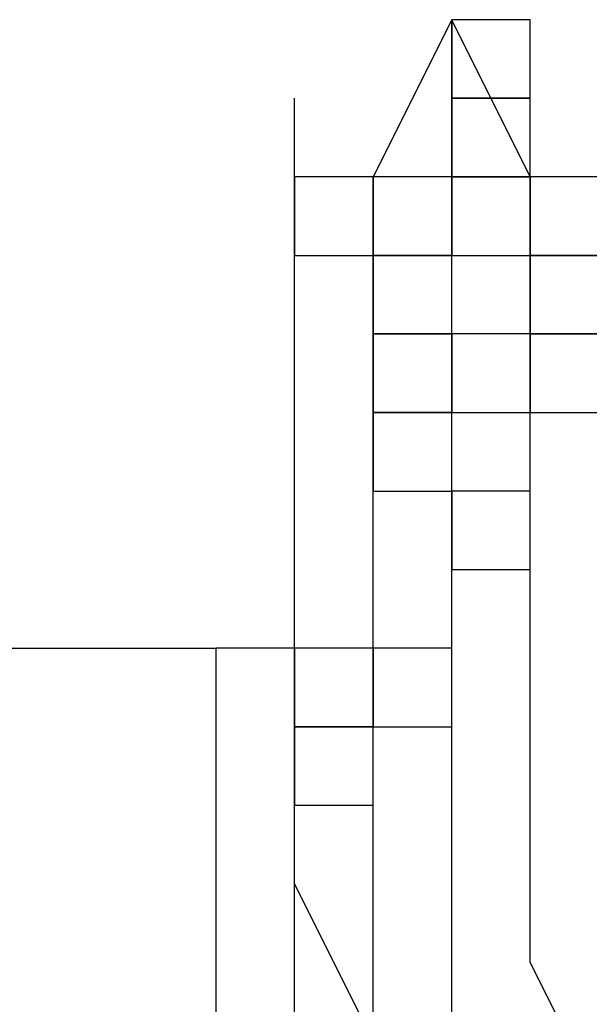
# Model space of a CAD drawing. Units: millimetres. Extents: x 10 to 287, y 10 to 200.
# Drawn here: x 121 to 122, y 150 to 150 of the extents above; entities that cross this region are included whole.
import ezdxf

# ---------------------------------------------------------------- set-up
doc = ezdxf.new("R2010")
doc.units = ezdxf.units.MM
doc.layers.add('Capa_1', color=7, linetype='Continuous')

msp = doc.modelspace()

# ---------------------------------------------------------------- linework, layer by layer
at = {"layer": 'Capa_1', "color": 7, "linetype": 'Continuous'}
for points in [[(121.46853, 150.2542), (121.46853, 150.2542), (121.42623, 150.1696), (121.42623, 150.1696)], [(121.51083, 150.1696), (121.51083, 150.1696), (121.46853, 150.2542), (121.46853, 150.2542)], [(121.46853, 150.2542), (121.46853, 150.2542), (121.46853, 150.2119), (121.46853, 150.2119)], [(121.51083, 150.2542), (121.51083, 150.2542), (121.46853, 150.2542), (121.46853, 150.2542)], [(121.46853, 150.2542), (121.46853, 150.2542), (121.46853, 150.2119), (121.46853, 150.2119)], [(121.51083, 150.2542), (121.51083, 150.2542), (121.46853, 150.2542), (121.46853, 150.2542)], [(121.46853, 150.2542), (121.46853, 150.2542), (121.46853, 150.2119), (121.46853, 150.2119)], [(121.51083, 150.2542), (121.51083, 150.2542), (121.46853, 150.2542), (121.46853, 150.2542)], [(121.46853, 150.2542), (121.46853, 150.2542), (121.46853, 150.2119), (121.46853, 150.2119)], [(121.51083, 150.2542), (121.51083, 150.2542), (121.46853, 150.2542), (121.46853, 150.2542)], [(121.46853, 150.2119), (121.46853, 150.2119), (121.46853, 150.2542), (121.46853, 150.2542)], [(121.46853, 150.2542), (121.46853, 150.2542), (121.46853, 150.2119), (121.46853, 150.2119)], [(121.51083, 150.2542), (121.51083, 150.2542), (121.46853, 150.2542), (121.46853, 150.2542)], [(121.46853, 150.2542), (121.46853, 150.2542), (121.46853, 150.2119), (121.46853, 150.2119)], [(121.51083, 150.2542), (121.51083, 150.2542), (121.46853, 150.2542), (121.46853, 150.2542)], [(121.51083, 150.2119), (121.51083, 150.2119), (121.51083, 150.2542), (121.51083, 150.2542)], [(121.51083, 150.2119), (121.51083, 150.2119), (121.51083, 150.2542), (121.51083, 150.2542)], [(121.51083, 150.2119), (121.51083, 150.2119), (121.51083, 150.2542), (121.51083, 150.2542)], [(121.51083, 150.2119), (121.51083, 150.2119), (121.51083, 150.2542), (121.51083, 150.2542)], [(121.51083, 150.2119), (121.51083, 150.2119), (121.51083, 150.2542), (121.51083, 150.2542)], [(121.51083, 150.2119), (121.51083, 150.2119), (121.51083, 150.2542), (121.51083, 150.2542)], [(121.38383, 148.1376), (121.38383, 148.1376), (121.38383, 150.2119), (121.38383, 150.2119)], [(121.38383, 150.1696), (121.38383, 150.1696), (121.38383, 150.2119), (121.38383, 150.2119)], [(121.46853, 150.2119), (121.46853, 150.2119), (121.51083, 150.2119), (121.51083, 150.2119)], [(121.46853, 150.2119), (121.46853, 150.2119), (121.51083, 150.2119), (121.51083, 150.2119)], [(121.46853, 150.2119), (121.46853, 150.2119), (121.51083, 150.2119), (121.51083, 150.2119)], [(121.46853, 150.2119), (121.46853, 150.2119), (121.51083, 150.2119), (121.51083, 150.2119)], [(121.46853, 150.1696), (121.46853, 150.1696), (121.46853, 150.2119), (121.46853, 150.2119)], [(121.46853, 150.2119), (121.46853, 150.2119), (121.46853, 150.1696), (121.46853, 150.1696)], [(121.51083, 150.2119), (121.51083, 150.2119), (121.46853, 150.2119), (121.46853, 150.2119)], [(121.46853, 150.2119), (121.46853, 150.2119), (121.46853, 150.1696), (121.46853, 150.1696)], [(121.51083, 150.2119), (121.51083, 150.2119), (121.46853, 150.2119), (121.46853, 150.2119)], [(121.46853, 150.2119), (121.46853, 150.2119), (121.46853, 150.1696), (121.46853, 150.1696)], [(121.51083, 150.2119), (121.51083, 150.2119), (121.46853, 150.2119), (121.46853, 150.2119)], [(121.46853, 150.2119), (121.46853, 150.2119), (121.46853, 150.1696), (121.46853, 150.1696)], [(121.51083, 150.2119), (121.51083, 150.2119), (121.46853, 150.2119), (121.46853, 150.2119)], [(121.46853, 150.2119), (121.46853, 150.2119), (121.46853, 150.1696), (121.46853, 150.1696)], [(121.51083, 150.2119), (121.51083, 150.2119), (121.46853, 150.2119), (121.46853, 150.2119)], [(121.46853, 150.2119), (121.46853, 150.2119), (121.46853, 150.1696), (121.46853, 150.1696)], [(121.51083, 150.2119), (121.51083, 150.2119), (121.46853, 150.2119), (121.46853, 150.2119)], [(121.46853, 150.2119), (121.46853, 150.2119), (121.46853, 150.1696), (121.46853, 150.1696)], [(121.51083, 150.2119), (121.51083, 150.2119), (121.46853, 150.2119), (121.46853, 150.2119)], [(121.46853, 150.2119), (121.46853, 150.2119), (121.46853, 150.1696), (121.46853, 150.1696)], [(121.51083, 150.2119), (121.51083, 150.2119), (121.46853, 150.2119), (121.46853, 150.2119)], [(121.46853, 150.2119), (121.46853, 150.2119), (121.51083, 150.2119), (121.51083, 150.2119)], [(121.46853, 150.2119), (121.46853, 150.2119), (121.51083, 150.2119), (121.51083, 150.2119)], [(121.51083, 150.1696), (121.51083, 150.1696), (121.51083, 150.2119), (121.51083, 150.2119)], [(121.51083, 150.1696), (121.51083, 150.1696), (121.51083, 150.2119), (121.51083, 150.2119)], [(121.51083, 150.1696), (121.51083, 150.1696), (121.51083, 150.2119), (121.51083, 150.2119)], [(121.51083, 150.1696), (121.51083, 150.1696), (121.51083, 150.2119), (121.51083, 150.2119)], [(121.51083, 150.1696), (121.51083, 150.1696), (121.51083, 150.2119), (121.51083, 150.2119)], [(121.51083, 150.1696), (121.51083, 150.1696), (121.51083, 150.2119), (121.51083, 150.2119)], [(121.51083, 150.1696), (121.51083, 150.1696), (121.51083, 150.2119), (121.51083, 150.2119)], [(121.51083, 150.1696), (121.51083, 150.1696), (121.51083, 150.2119), (121.51083, 150.2119)], [(121.42623, 150.1696), (121.42623, 150.1696), (121.38383, 150.1696), (121.38383, 150.1696)], [(121.38383, 150.1272), (121.38383, 150.1272), (121.38383, 150.1696), (121.38383, 150.1696)], [(121.38383, 150.1696), (121.38383, 150.1696), (121.38383, 150.1272), (121.38383, 150.1272)], [(121.42623, 150.1696), (121.42623, 150.1696), (121.38383, 150.1696), (121.38383, 150.1696)], [(121.38383, 150.1696), (121.38383, 150.1696), (121.38383, 150.1272), (121.38383, 150.1272)], [(121.42623, 150.1696), (121.42623, 150.1696), (121.38383, 150.1696), (121.38383, 150.1696)], [(121.38383, 150.1696), (121.38383, 150.1696), (121.38383, 150.1272), (121.38383, 150.1272)], [(121.42623, 150.1696), (121.42623, 150.1696), (121.38383, 150.1696), (121.38383, 150.1696)], [(121.38383, 150.1696), (121.38383, 150.1696), (121.38383, 150.1272), (121.38383, 150.1272)], [(121.42623, 150.1696), (121.42623, 150.1696), (121.38383, 150.1696), (121.38383, 150.1696)], [(121.38383, 150.1696), (121.38383, 150.1696), (121.38383, 150.1272), (121.38383, 150.1272)], [(121.42623, 150.1696), (121.42623, 150.1696), (121.38383, 150.1696), (121.38383, 150.1696)], [(121.38383, 150.1696), (121.38383, 150.1696), (121.38383, 150.1272), (121.38383, 150.1272)], [(121.42623, 150.1696), (121.42623, 150.1696), (121.38383, 150.1696), (121.38383, 150.1696)], [(121.38383, 150.1696), (121.38383, 150.1696), (121.38383, 150.1272), (121.38383, 150.1272)], [(121.42623, 150.1696), (121.42623, 150.1696), (121.38383, 150.1696), (121.38383, 150.1696)], [(121.38383, 150.1696), (121.38383, 150.1696), (121.38383, 150.1272), (121.38383, 150.1272)], [(121.42623, 150.1696), (121.42623, 150.1696), (121.38383, 150.1696), (121.38383, 150.1696)], [(121.38383, 150.1696), (121.38383, 150.1696), (121.38383, 150.1272), (121.38383, 150.1272)], [(121.42623, 150.1696), (121.42623, 150.1696), (121.38383, 150.1696), (121.38383, 150.1696)], [(121.42623, 150.1272), (121.42623, 150.1272), (121.42623, 150.1696), (121.42623, 150.1696)], [(121.42623, 150.1272), (121.42623, 150.1272), (121.42623, 150.1696), (121.42623, 150.1696)], [(121.42623, 150.1272), (121.42623, 150.1272), (121.42623, 150.1696), (121.42623, 150.1696)], [(121.42623, 150.1272), (121.42623, 150.1272), (121.42623, 150.1696), (121.42623, 150.1696)], [(121.42623, 150.1272), (121.42623, 150.1272), (121.42623, 150.1696), (121.42623, 150.1696)], [(121.42623, 150.1272), (121.42623, 150.1272), (121.42623, 150.1696), (121.42623, 150.1696)], [(121.42623, 150.1272), (121.42623, 150.1272), (121.42623, 150.1696), (121.42623, 150.1696)], [(121.42623, 150.1272), (121.42623, 150.1272), (121.42623, 150.1696), (121.42623, 150.1696)], [(121.42623, 150.1272), (121.42623, 150.1272), (121.42623, 150.1696), (121.42623, 150.1696)], [(121.42623, 150.1272), (121.42623, 150.1272), (121.42623, 150.1696), (121.42623, 150.1696)], [(121.42623, 150.1696), (121.42623, 150.1696), (121.42623, 150.1272), (121.42623, 150.1272)], [(121.46853, 150.1696), (121.46853, 150.1696), (121.42623, 150.1696), (121.42623, 150.1696)], [(121.42623, 150.1696), (121.42623, 150.1696), (121.42623, 150.1272), (121.42623, 150.1272)], [(121.46853, 150.1696), (121.46853, 150.1696), (121.42623, 150.1696), (121.42623, 150.1696)], [(121.42623, 150.1696), (121.42623, 150.1696), (121.42623, 150.1272), (121.42623, 150.1272)], [(121.46853, 150.1696), (121.46853, 150.1696), (121.42623, 150.1696), (121.42623, 150.1696)], [(121.42623, 150.1696), (121.42623, 150.1696), (121.42623, 150.1272), (121.42623, 150.1272)], [(121.46853, 150.1696), (121.46853, 150.1696), (121.42623, 150.1696), (121.42623, 150.1696)], [(121.42623, 150.1696), (121.42623, 150.1696), (121.42623, 150.1272), (121.42623, 150.1272)], [(121.46853, 150.1696), (121.46853, 150.1696), (121.42623, 150.1696), (121.42623, 150.1696)], [(121.42623, 150.1696), (121.42623, 150.1696), (121.42623, 150.1272), (121.42623, 150.1272)], [(121.46853, 150.1696), (121.46853, 150.1696), (121.42623, 150.1696), (121.42623, 150.1696)], [(121.42623, 150.1696), (121.42623, 150.1696), (121.42623, 150.1272), (121.42623, 150.1272)], [(121.46853, 150.1696), (121.46853, 150.1696), (121.42623, 150.1696), (121.42623, 150.1696)], [(121.42623, 150.1696), (121.42623, 150.1696), (121.42623, 150.1272), (121.42623, 150.1272)], [(121.46853, 150.1696), (121.46853, 150.1696), (121.42623, 150.1696), (121.42623, 150.1696)], [(121.42623, 150.1696), (121.42623, 150.1696), (121.42623, 150.1272), (121.42623, 150.1272)], [(121.46853, 150.1696), (121.46853, 150.1696), (121.42623, 150.1696), (121.42623, 150.1696)], [(121.42623, 150.1696), (121.42623, 150.1696), (121.42623, 150.1272), (121.42623, 150.1272)], [(121.46853, 150.1696), (121.46853, 150.1696), (121.42623, 150.1696), (121.42623, 150.1696)], [(121.42623, 150.1696), (121.42623, 150.1696), (121.42623, 150.1272), (121.42623, 150.1272)], [(121.46853, 150.1696), (121.46853, 150.1696), (121.42623, 150.1696), (121.42623, 150.1696)], [(121.46853, 150.1272), (121.46853, 150.1272), (121.46853, 150.1696), (121.46853, 150.1696)], [(121.46853, 150.1696), (121.46853, 150.1696), (121.46853, 150.1272), (121.46853, 150.1272)], [(121.51083, 150.1696), (121.51083, 150.1696), (121.46853, 150.1696), (121.46853, 150.1696)], [(121.46853, 150.1696), (121.46853, 150.1696), (121.46853, 150.1272), (121.46853, 150.1272)], [(121.51083, 150.1696), (121.51083, 150.1696), (121.46853, 150.1696), (121.46853, 150.1696)], [(121.46853, 150.1696), (121.46853, 150.1696), (121.51083, 150.1696), (121.51083, 150.1696)], [(121.46853, 150.1696), (121.46853, 150.1696), (121.51083, 150.1696), (121.51083, 150.1696)], [(121.46853, 150.1696), (121.46853, 150.1696), (121.51083, 150.1696), (121.51083, 150.1696)], [(121.46853, 150.1696), (121.46853, 150.1696), (121.51083, 150.1696), (121.51083, 150.1696)], [(121.46853, 150.1696), (121.46853, 150.1696), (121.51083, 150.1696), (121.51083, 150.1696)], [(121.46853, 150.1696), (121.46853, 150.1696), (121.51083, 150.1696), (121.51083, 150.1696)], [(121.46853, 150.1696), (121.46853, 150.1696), (121.51083, 150.1696), (121.51083, 150.1696)], [(121.46853, 150.1696), (121.46853, 150.1696), (121.51083, 150.1696), (121.51083, 150.1696)], [(121.46853, 150.1272), (121.46853, 150.1272), (121.46853, 150.1696), (121.46853, 150.1696)], [(121.46853, 150.1272), (121.46853, 150.1272), (121.46853, 150.1696), (121.46853, 150.1696)], [(121.46853, 150.1272), (121.46853, 150.1272), (121.46853, 150.1696), (121.46853, 150.1696)], [(121.46853, 150.1272), (121.46853, 150.1272), (121.46853, 150.1696), (121.46853, 150.1696)], [(121.46853, 150.1272), (121.46853, 150.1272), (121.46853, 150.1696), (121.46853, 150.1696)], [(121.46853, 150.1272), (121.46853, 150.1272), (121.46853, 150.1696), (121.46853, 150.1696)], [(121.46853, 150.1272), (121.46853, 150.1272), (121.46853, 150.1696), (121.46853, 150.1696)], [(121.46853, 150.1272), (121.46853, 150.1272), (121.46853, 150.1696), (121.46853, 150.1696)], [(121.46853, 150.1272), (121.46853, 150.1272), (121.46853, 150.1696), (121.46853, 150.1696)], [(121.46853, 150.1272), (121.46853, 150.1272), (121.46853, 150.1696), (121.46853, 150.1696)], [(121.46853, 150.1272), (121.46853, 150.1272), (121.46853, 150.1696), (121.46853, 150.1696)], [(121.55323, 150.1696), (121.55323, 150.1696), (121.51083, 150.1696), (121.51083, 150.1696)], [(121.51083, 150.1272), (121.51083, 150.1272), (121.51083, 150.1696), (121.51083, 150.1696)], [(121.51083, 150.1272), (121.51083, 150.1272), (121.51083, 150.1696), (121.51083, 150.1696)], [(121.51083, 150.1272), (121.51083, 150.1272), (121.51083, 150.1696), (121.51083, 150.1696)], [(121.51083, 150.1696), (121.51083, 150.1696), (121.51083, 150.1272), (121.51083, 150.1272)], [(121.55323, 150.1696), (121.55323, 150.1696), (121.51083, 150.1696), (121.51083, 150.1696)], [(121.51083, 150.1696), (121.51083, 150.1696), (121.51083, 150.1272), (121.51083, 150.1272)], [(121.55323, 150.1696), (121.55323, 150.1696), (121.51083, 150.1696), (121.51083, 150.1696)], [(121.51083, 150.1696), (121.51083, 150.1696), (121.51083, 150.1272), (121.51083, 150.1272)], [(121.55323, 150.1696), (121.55323, 150.1696), (121.51083, 150.1696), (121.51083, 150.1696)], [(121.51083, 150.1696), (121.51083, 150.1696), (121.51083, 150.1272), (121.51083, 150.1272)], [(121.55323, 150.1696), (121.55323, 150.1696), (121.51083, 150.1696), (121.51083, 150.1696)], [(121.51083, 150.1696), (121.51083, 150.1696), (121.51083, 150.1272), (121.51083, 150.1272)], [(121.55323, 150.1696), (121.55323, 150.1696), (121.51083, 150.1696), (121.51083, 150.1696)], [(121.51083, 150.1696), (121.51083, 150.1696), (121.51083, 150.1272), (121.51083, 150.1272)], [(121.55323, 150.1696), (121.55323, 150.1696), (121.51083, 150.1696), (121.51083, 150.1696)], [(121.51083, 150.1696), (121.51083, 150.1696), (121.51083, 150.1272), (121.51083, 150.1272)], [(121.55323, 150.1696), (121.55323, 150.1696), (121.51083, 150.1696), (121.51083, 150.1696)], [(121.38383, 150.0849), (121.38383, 150.0849), (121.38383, 150.1272), (121.38383, 150.1272)], [(121.38383, 150.1272), (121.38383, 150.1272), (121.42623, 150.1272), (121.42623, 150.1272)], [(121.38383, 150.1272), (121.38383, 150.1272), (121.42623, 150.1272), (121.42623, 150.1272)], [(121.38383, 150.1272), (121.38383, 150.1272), (121.42623, 150.1272), (121.42623, 150.1272)], [(121.38383, 150.1272), (121.38383, 150.1272), (121.42623, 150.1272), (121.42623, 150.1272)], [(121.38383, 150.1272), (121.38383, 150.1272), (121.42623, 150.1272), (121.42623, 150.1272)], [(121.38383, 150.1272), (121.38383, 150.1272), (121.42623, 150.1272), (121.42623, 150.1272)], [(121.38383, 150.1272), (121.38383, 150.1272), (121.42623, 150.1272), (121.42623, 150.1272)], [(121.38383, 150.1272), (121.38383, 150.1272), (121.42623, 150.1272), (121.42623, 150.1272)], [(121.38383, 150.1272), (121.38383, 150.1272), (121.42623, 150.1272), (121.42623, 150.1272)], [(121.42623, 150.0849), (121.42623, 150.0849), (121.42623, 150.1272), (121.42623, 150.1272)], [(121.42623, 150.1272), (121.42623, 150.1272), (121.42623, 150.0849), (121.42623, 150.0849)], [(121.46853, 150.1272), (121.46853, 150.1272), (121.42623, 150.1272), (121.42623, 150.1272)], [(121.42623, 150.1272), (121.42623, 150.1272), (121.42623, 150.0849), (121.42623, 150.0849)], [(121.46853, 150.1272), (121.46853, 150.1272), (121.42623, 150.1272), (121.42623, 150.1272)], [(121.42623, 150.1272), (121.42623, 150.1272), (121.46853, 150.1272), (121.46853, 150.1272)], [(121.42623, 150.1272), (121.42623, 150.1272), (121.46853, 150.1272), (121.46853, 150.1272)], [(121.42623, 150.1272), (121.42623, 150.1272), (121.46853, 150.1272), (121.46853, 150.1272)], [(121.42623, 150.1272), (121.42623, 150.1272), (121.46853, 150.1272), (121.46853, 150.1272)], [(121.42623, 150.1272), (121.42623, 150.1272), (121.46853, 150.1272), (121.46853, 150.1272)], [(121.42623, 150.1272), (121.42623, 150.1272), (121.46853, 150.1272), (121.46853, 150.1272)], [(121.42623, 150.1272), (121.42623, 150.1272), (121.46853, 150.1272), (121.46853, 150.1272)], [(121.42623, 150.1272), (121.42623, 150.1272), (121.46853, 150.1272), (121.46853, 150.1272)], [(121.42623, 150.1272), (121.42623, 150.1272), (121.46853, 150.1272), (121.46853, 150.1272)], [(121.42623, 150.1272), (121.42623, 150.1272), (121.46853, 150.1272), (121.46853, 150.1272)], [(121.42623, 150.1272), (121.42623, 150.1272), (121.46853, 150.1272), (121.46853, 150.1272)], [(121.46853, 150.0849), (121.46853, 150.0849), (121.46853, 150.1272), (121.46853, 150.1272)], [(121.46853, 150.1272), (121.46853, 150.1272), (121.51083, 150.1272), (121.51083, 150.1272)], [(121.46853, 150.1272), (121.46853, 150.1272), (121.51083, 150.1272), (121.51083, 150.1272)], [(121.46853, 150.0849), (121.46853, 150.0849), (121.46853, 150.1272), (121.46853, 150.1272)], [(121.46853, 150.0849), (121.46853, 150.0849), (121.46853, 150.1272), (121.46853, 150.1272)], [(121.51083, 150.0849), (121.51083, 150.0849), (121.51083, 150.1272), (121.51083, 150.1272)], [(121.51083, 150.1272), (121.51083, 150.1272), (121.51083, 150.0849), (121.51083, 150.0849)], [(121.55323, 150.1272), (121.55323, 150.1272), (121.51083, 150.1272), (121.51083, 150.1272)], [(121.51083, 150.1272), (121.51083, 150.1272), (121.51083, 150.0849), (121.51083, 150.0849)], [(121.55323, 150.1272), (121.55323, 150.1272), (121.51083, 150.1272), (121.51083, 150.1272)], [(121.51083, 150.1272), (121.51083, 150.1272), (121.55323, 150.1272), (121.55323, 150.1272)], [(121.51083, 150.1272), (121.51083, 150.1272), (121.55323, 150.1272), (121.55323, 150.1272)], [(121.51083, 150.1272), (121.51083, 150.1272), (121.55323, 150.1272), (121.55323, 150.1272)], [(121.51083, 150.1272), (121.51083, 150.1272), (121.55323, 150.1272), (121.55323, 150.1272)], [(121.51083, 150.1272), (121.51083, 150.1272), (121.55323, 150.1272), (121.55323, 150.1272)], [(121.51083, 150.1272), (121.51083, 150.1272), (121.55323, 150.1272), (121.55323, 150.1272)], [(121.51083, 150.1272), (121.51083, 150.1272), (121.55323, 150.1272), (121.55323, 150.1272)], [(121.38383, 150.0426), (121.38383, 150.0426), (121.38383, 150.0849), (121.38383, 150.0849)], [(121.42623, 150.0426), (121.42623, 150.0426), (121.42623, 150.0849), (121.42623, 150.0849)], [(121.42623, 150.0849), (121.42623, 150.0849), (121.42623, 150.0426), (121.42623, 150.0426)], [(121.46853, 150.0849), (121.46853, 150.0849), (121.42623, 150.0849), (121.42623, 150.0849)], [(121.42623, 150.0849), (121.42623, 150.0849), (121.46853, 150.0849), (121.46853, 150.0849)], [(121.42623, 150.0849), (121.42623, 150.0849), (121.46853, 150.0849), (121.46853, 150.0849)], [(121.46853, 150.0426), (121.46853, 150.0426), (121.46853, 150.0849), (121.46853, 150.0849)], [(121.46853, 150.0849), (121.46853, 150.0849), (121.46853, 150.0426), (121.46853, 150.0426)], [(121.51083, 150.0849), (121.51083, 150.0849), (121.46853, 150.0849), (121.46853, 150.0849)], [(121.46853, 150.0426), (121.46853, 150.0426), (121.46853, 150.0849), (121.46853, 150.0849)], [(121.51083, 150.0426), (121.51083, 150.0426), (121.51083, 150.0849), (121.51083, 150.0849)], [(121.51083, 150.0426), (121.51083, 150.0426), (121.51083, 150.0849), (121.51083, 150.0849)], [(121.51083, 150.0849), (121.51083, 150.0849), (121.51083, 150.0426), (121.51083, 150.0426)], [(121.55323, 150.0849), (121.55323, 150.0849), (121.51083, 150.0849), (121.51083, 150.0849)], [(121.51083, 150.0849), (121.51083, 150.0849), (121.55323, 150.0849), (121.55323, 150.0849)], [(121.51083, 150.0849), (121.51083, 150.0849), (121.55323, 150.0849), (121.55323, 150.0849)], [(121.38383, 150.0002), (121.38383, 150.0002), (121.38383, 150.0426), (121.38383, 150.0426)], [(121.42623, 150.0002), (121.42623, 150.0002), (121.42623, 150.0426), (121.42623, 150.0426)], [(121.42623, 150.0426), (121.42623, 150.0426), (121.42623, 150.0002), (121.42623, 150.0002)], [(121.46853, 150.0426), (121.46853, 150.0426), (121.42623, 150.0426), (121.42623, 150.0426)], [(121.42623, 150.0426), (121.42623, 150.0426), (121.46853, 150.0426), (121.46853, 150.0426)], [(121.46853, 150.0002), (121.46853, 150.0002), (121.46853, 150.0426), (121.46853, 150.0426)], [(121.46853, 150.0426), (121.46853, 150.0426), (121.51083, 150.0426), (121.51083, 150.0426)], [(121.46853, 150.0002), (121.46853, 150.0002), (121.46853, 150.0426), (121.46853, 150.0426)], [(121.51083, 149.9579), (121.51083, 149.9579), (121.51083, 150.0426), (121.51083, 150.0426)], [(121.51083, 150.0426), (121.51083, 150.0426), (121.55323, 150.0426), (121.55323, 150.0426)], [(121.38383, 149.9579), (121.38383, 149.9579), (121.38383, 150.0002), (121.38383, 150.0002)], [(121.42623, 149.9579), (121.42623, 149.9579), (121.42623, 150.0002), (121.42623, 150.0002)], [(121.42623, 150.0002), (121.42623, 150.0002), (121.46853, 150.0002), (121.46853, 150.0002)], [(121.46853, 149.9579), (121.46853, 149.9579), (121.46853, 150.0002), (121.46853, 150.0002)], [(121.46853, 150.0002), (121.46853, 150.0002), (121.46853, 149.9579), (121.46853, 149.9579)], [(121.51083, 150.0002), (121.51083, 150.0002), (121.46853, 150.0002), (121.46853, 150.0002)], [(121.51083, 149.9579), (121.51083, 149.9579), (121.51083, 150.0002), (121.51083, 150.0002)], [(121.38383, 149.8732), (121.38383, 149.8732), (121.38383, 149.9579), (121.38383, 149.9579)], [(121.42623, 149.9156), (121.42623, 149.9156), (121.42623, 149.9579), (121.42623, 149.9579)], [(121.46853, 149.9156), (121.46853, 149.9156), (121.46853, 149.9579), (121.46853, 149.9579)], [(121.46853, 149.9579), (121.46853, 149.9579), (121.51083, 149.9579), (121.51083, 149.9579)], [(121.51083, 149.9156), (121.51083, 149.9156), (121.51083, 149.9579), (121.51083, 149.9579)], [(121.12983, 149.9156), (121.12983, 149.9156), (121.34153, 149.9156), (121.34153, 149.9156)], [(121.34153, 148.4339), (121.34153, 148.4339), (121.34153, 149.9156), (121.34153, 149.9156)], [(121.38383, 149.9156), (121.38383, 149.9156), (121.34153, 149.9156), (121.34153, 149.9156)], [(121.38383, 149.8732), (121.38383, 149.8732), (121.38383, 149.9156), (121.38383, 149.9156)], [(121.38383, 149.9156), (121.38383, 149.9156), (121.38383, 149.8732), (121.38383, 149.8732)], [(121.42623, 149.9156), (121.42623, 149.9156), (121.38383, 149.9156), (121.38383, 149.9156)], [(121.42623, 149.8732), (121.42623, 149.8732), (121.42623, 149.9156), (121.42623, 149.9156)], [(121.42623, 149.9156), (121.42623, 149.9156), (121.42623, 149.8732), (121.42623, 149.8732)], [(121.46853, 149.9156), (121.46853, 149.9156), (121.42623, 149.9156), (121.42623, 149.9156)], [(121.42623, 149.8732), (121.42623, 149.8732), (121.42623, 149.9156), (121.42623, 149.9156)], [(121.46853, 149.8309), (121.46853, 149.8309), (121.46853, 149.9156), (121.46853, 149.9156)], [(121.46853, 149.8732), (121.46853, 149.8732), (121.46853, 149.9156), (121.46853, 149.9156)], [(121.51083, 149.8309), (121.51083, 149.8309), (121.51083, 149.9156), (121.51083, 149.9156)], [(121.38383, 149.7886), (121.38383, 149.7886), (121.38383, 149.8732), (121.38383, 149.8732)], [(121.38383, 149.8732), (121.38383, 149.8732), (121.38383, 149.8309), (121.38383, 149.8309)], [(121.42623, 149.8732), (121.42623, 149.8732), (121.38383, 149.8732), (121.38383, 149.8732)], [(121.38383, 149.8732), (121.38383, 149.8732), (121.42623, 149.8732), (121.42623, 149.8732)], [(121.42623, 149.8309), (121.42623, 149.8309), (121.42623, 149.8732), (121.42623, 149.8732)], [(121.42623, 149.8732), (121.42623, 149.8732), (121.46853, 149.8732), (121.46853, 149.8732)], [(121.42623, 149.8309), (121.42623, 149.8309), (121.42623, 149.8732), (121.42623, 149.8732)], [(121.38383, 149.8309), (121.38383, 149.8309), (121.42623, 149.8309), (121.42623, 149.8309)], [(121.42623, 149.7886), (121.42623, 149.7886), (121.42623, 149.8309), (121.42623, 149.8309)], [(121.46853, 149.7462), (121.46853, 149.7462), (121.46853, 149.8309), (121.46853, 149.8309)], [(121.51083, 149.7462), (121.51083, 149.7462), (121.51083, 149.8309), (121.51083, 149.8309)], [(121.42623, 149.7039), (121.42623, 149.7039), (121.38383, 149.7886), (121.38383, 149.7886)], [(121.42623, 149.7462), (121.42623, 149.7462), (121.42623, 149.7886), (121.42623, 149.7886)], [(121.42623, 149.6616), (121.42623, 149.6616), (121.42623, 149.7462), (121.42623, 149.7462)], [(121.46853, 149.6616), (121.46853, 149.6616), (121.46853, 149.7462), (121.46853, 149.7462)], [(121.55323, 149.6616), (121.55323, 149.6616), (121.51083, 149.7462), (121.51083, 149.7462)]]:
    msp.add_open_spline(points, degree=3, dxfattribs=at)

doc.saveas('drawing.dxf')
